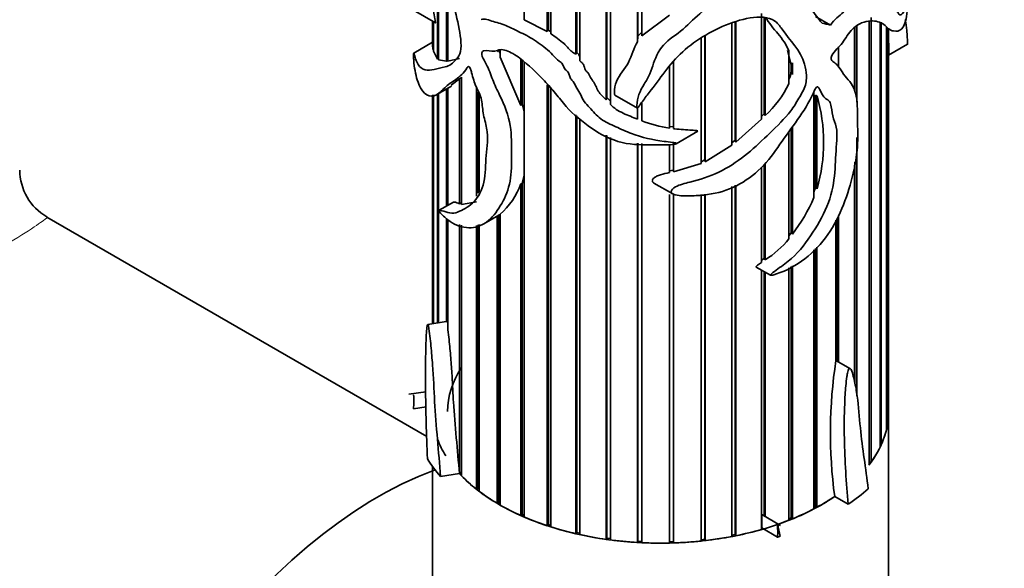
# Model space of a CAD drawing. Units: millimetres. Extents: x 0 to 1416, y 0 to 2757.
# Drawn here: x 336 to 388, y 813 to 842 of the extents above; entities that cross this region are included whole.
import ezdxf
from ezdxf import colors
from ezdxf.entities.mleader import LeaderData, LeaderLine
from ezdxf.math import Vec2, Vec3

# ---------------------------------------------------------------- set-up
doc = ezdxf.new("R2010")
doc.units = ezdxf.units.MM
doc.layers.add('DV7_Défaut', color=7, linetype='Continuous')
doc.layers.add('Défaut', color=7, linetype='Continuous')

# ---------------------------------------------------------------- blocks, each defined once
blk = doc.blocks.new('_DOT')
at = {"color": 0}
blk.add_line((0, 0), (-1, 0), dxfattribs=at)
at = {"color": 0, "const_width": 0.333}
blk.add_lwpolyline([(-0.1665, 0, 1), (0.1665, 0, 1)], format="xyb", close=True, dxfattribs=at)
blk = doc.blocks.new('SE6')
at = {"layer": 'DV7_Défaut', "color": 7, "linetype": 'Continuous', "lineweight": 35}
for p, q in [((363, 856.385), (363, 841.706)), ((364.215, 841.097), (364.215, 855.925)), ((364.272, 841.165), (364.272, 855.985)), ((364.409, 855.863), (364.409, 840.973)), ((365.765, 839.983), (365.765, 855.569)), ((365.723, 839.896), (365.723, 855.505)), ((365.93, 855.459), (365.93, 839.543)), ((367.317, 837.496), (367.317, 855.21)), ((367.344, 837.626), (367.344, 855.277)), ((367.533, 855.181), (367.533, 837.257)), ((368.967, 840.556), (368.967, 855.046)), ((368.978, 840.84), (368.978, 855.114)), ((369.188, 855.035), (369.188, 840.86)), ((358.444, 839.636), (358.444, 845.33)), ((358.493, 845.219), (358.493, 839.598)), ((358.912, 839.528), (358.912, 843.864)), ((358.991, 843.572), (358.991, 839.541)), ((357.186, 842.209), (358.333, 841.547)), ((358.171, 841.641), (358.171, 840.482)), ((358.204, 840.155), (358.204, 841.622)), ((358.222, 841.611), (358.222, 840.065)), ((364.215, 841.097), (363, 841.706)), ((370.641, 841.946), (369.188, 840.86)), ((374.099, 835.371), (374.099, 841.591)), ((374.138, 841.601), (374.138, 835.273)), ((375.477, 836.481), (375.477, 842.042)), ((375.621, 836.757), (375.621, 841.852)), ((375.675, 841.844), (375.675, 836.672)), ((379.108, 841.427), (378.316, 841.884)), ((381.154, 818.324), (381.154, 841.603)), ((381.242, 841.836), (381.242, 818.441)), ((381.72, 819.234), (381.72, 841.576)), ((381.778, 841.583), (381.778, 819.357)), ((364.272, 841.165), (364.215, 841.097)), ((364.409, 841.079), (364.272, 841.165)), ((369.198, 841.076), (368.978, 840.84)), ((373.928, 835.108), (373.928, 841.543)), ((380.374, 837.98), (380.374, 841.303)), ((380.387, 837.911), (380.387, 841.315)), ((380.489, 841.392), (380.489, 837.372)), ((382.061, 820.18), (382.061, 841.322)), ((382.089, 841.307), (382.089, 820.307)), ((382.171, 840.483), (382.171, 841.274)), ((358.171, 840.528), (357.19, 839.961)), ((368.978, 840.84), (368.967, 840.556)), ((372.305, 834.143), (372.305, 840.738)), ((372.5, 834.336), (372.5, 840.838)), ((372.523, 840.85), (372.523, 834.24)), ((358.222, 840.158), (358.204, 840.155)), ((358.444, 839.636), (358.222, 840.065)), ((361.658, 840.086), (361.574, 840.038)), ((361.731, 839.951), (361.658, 840.086)), ((361.731, 840.121), (361.731, 839.746)), ((376.856, 840.086), (377.037, 839.339)), ((376.923, 838.345), (376.923, 840.077)), ((379.536, 840.286), (379.536, 839.233)), ((382.168, 839.848), (383.156, 840.419)), ((358.493, 839.655), (358.444, 839.636)), ((358.912, 839.528), (358.493, 839.598)), ((358.991, 839.568), (358.912, 839.528)), ((359.6, 839.67), (358.991, 839.541)), ((362.823, 837.208), (361.731, 839.746)), ((362.823, 837.208), (362.823, 839.634)), ((362.894, 837.296), (362.894, 839.571)), ((365.765, 839.983), (365.723, 839.896)), ((370.856, 836.075), (370.856, 839.536)), ((370.862, 839.544), (370.862, 835.985)), ((382.171, 821.144), (382.171, 839.85)), ((363, 839.478), (363, 836.454)), ((370.641, 836.015), (370.641, 839.259)), ((377.037, 839.339), (377.106, 839.446)), ((377.037, 839.018), (377.037, 839.339)), ((377.106, 838.831), (377.037, 839.018)), ((377.106, 839.446), (377.106, 838.831)), ((377.106, 839.446), (377.106, 838.831)), ((359.154, 838.269), (359.6, 838.601)), ((359.6, 838.601), (359.703, 838.667)), ((359.6, 832.032), (359.6, 838.601)), ((359.703, 832.077), (359.703, 838.667)), ((359.706, 838.696), (359.706, 832)), ((358.41, 837.777), (359.182, 838.223)), ((358.912, 831.909), (358.912, 838.067)), ((358.991, 838.112), (358.991, 831.954)), ((360.493, 832.442), (360.493, 838.135)), ((364.215, 815.1), (364.215, 838.297)), ((364.272, 815.16), (364.272, 838.233)), ((364.409, 838.081), (364.409, 815.038)), ((358.171, 837.752), (358.171, 825.725)), ((358.204, 825.73), (358.204, 837.757)), ((358.222, 837.76), (358.222, 825.733)), ((358.444, 825.767), (358.444, 837.797)), ((358.493, 837.825), (358.493, 825.775)), ((360.587, 832.586), (360.587, 837.9)), ((360.626, 837.804), (360.626, 832.644)), ((367.344, 837.626), (367.317, 837.496)), ((367.533, 837.422), (367.344, 837.626)), ((367.774, 837.752), (368.959, 837.067)), ((378.238, 832.36), (378.238, 837.919)), ((378.32, 832.884), (378.32, 837.746)), ((378.32, 837.746), (378.401, 837.707)), ((378.401, 837.707), (378.401, 832.826)), ((362.894, 837.296), (362.823, 837.208)), ((363, 836.877), (362.894, 837.296)), ((368.967, 836.48), (368.967, 837.066)), ((369.188, 837.37), (369.188, 836.396)), ((363, 833.799), (363, 836.454)), ((365.723, 814.68), (365.723, 836.704)), ((365.765, 814.744), (365.765, 836.661)), ((365.93, 836.495), (365.93, 814.634)), ((375.477, 836.481), (374.138, 835.273)), ((375.621, 836.757), (375.477, 836.617)), ((375.675, 836.672), (375.621, 836.757)), ((370.856, 836.075), (370.641, 836.104)), ((370.862, 835.985), (370.856, 836.075)), ((377.037, 830.503), (377.037, 835.995)), ((377.106, 836.086), (377.106, 830.431)), ((367.317, 814.385), (367.317, 835.64)), ((367.344, 814.452), (367.344, 835.625)), ((367.533, 835.514), (367.533, 814.356)), ((370.994, 835.188), (372.137, 835.848)), ((374.099, 835.371), (373.928, 835.235)), ((374.138, 835.273), (374.099, 835.371)), ((376.923, 830.196), (376.923, 835.842)), ((380.489, 835.52), (380.489, 821.942)), ((368.967, 814.222), (368.967, 835.229)), ((368.978, 814.29), (368.978, 835.228)), ((369.188, 835.205), (369.188, 814.21)), ((370.641, 833.673), (370.641, 835.158)), ((370.856, 833.804), (370.856, 835.203)), ((370.862, 835.205), (370.862, 833.718)), ((373.928, 835.108), (372.523, 834.24)), ((372.5, 834.336), (372.305, 834.246)), ((372.523, 834.24), (372.5, 834.336)), ((363, 833.799), (363, 815.56)), ((370.856, 833.804), (370.641, 833.761)), ((370.862, 833.718), (370.856, 833.804)), ((372.305, 834.143), (370.862, 833.718)), ((375.477, 828.949), (375.477, 833.962)), ((375.621, 829.16), (375.621, 834.097)), ((375.675, 834.17), (375.675, 829.085)), ((380.374, 822.705), (380.374, 834.056)), ((380.387, 822.634), (380.387, 834.221)), ((362.894, 833.1), (363, 833.495)), ((362.823, 833.087), (362.894, 833.1)), ((362.823, 815.637), (362.823, 833.087)), ((362.894, 815.692), (362.894, 833.1)), ((369.828, 833.12), (370.817, 832.549)), ((373.928, 814.535), (373.928, 832.943)), ((374.099, 814.641), (374.099, 833.006)), ((374.138, 833.02), (374.138, 814.576)), ((378.32, 832.884), (378.238, 832.649)), ((378.401, 832.826), (378.32, 832.884)), ((370.641, 814.192), (370.641, 832.525)), ((370.856, 814.267), (370.856, 832.533)), ((370.862, 832.53), (370.862, 814.198)), ((372.305, 814.297), (372.305, 832.519)), ((372.5, 814.388), (372.5, 832.531)), ((372.523, 832.532), (372.523, 814.321)), ((359.282, 832.122), (358.533, 831.69)), ((359.703, 832.077), (359.6, 832.032)), ((359.706, 832.076), (359.703, 832.077)), ((360.493, 832.138), (359.706, 832)), ((357.882, 819.799), (337.901, 831.335)), ((358.912, 825.818), (358.912, 831.27)), ((358.991, 831.205), (358.991, 825.402)), ((360.88, 830.977), (361.661, 831.428)), ((361.574, 816.281), (361.574, 831.378)), ((361.658, 831.427), (361.731, 831.474)), ((361.658, 816.329), (361.658, 831.427)), ((361.731, 831.481), (361.731, 816.19)), ((379.444, 823.77), (379.444, 831.243)), ((379.536, 831.389), (379.536, 823.717)), ((359.6, 817.836), (359.6, 830.94)), ((359.703, 817.946), (359.703, 830.908)), ((359.706, 830.907), (359.706, 817.724)), ((360.493, 817.019), (360.493, 830.897)), ((360.587, 817.06), (360.587, 830.931)), ((360.626, 830.946), (360.626, 816.916)), ((379.396, 823.784), (379.396, 831.168)), ((377.037, 830.503), (376.923, 830.355)), ((377.106, 830.431), (377.037, 830.503)), ((378.32, 816.123), (378.32, 829.684)), ((378.401, 829.759), (378.401, 816.073)), ((375.621, 829.16), (375.477, 829.061)), ((375.675, 829.085), (375.621, 829.16)), ((378.238, 815.986), (378.238, 829.61)), ((375.204, 828.708), (375.953, 828.276)), ((376.923, 815.388), (376.923, 828.667)), ((377.037, 815.517), (377.037, 828.727)), ((377.106, 828.763), (377.106, 815.461)), ((375.477, 814.901), (375.477, 828.55)), ((375.621, 815.613), (375.621, 828.467)), ((375.675, 828.436), (375.675, 815.582)), ((358.894, 825.837), (357.925, 825.687)), ((358.991, 825.836), (358.912, 825.818)), ((380.137, 823.37), (379.427, 823.78)), ((357.826, 822.15), (356.937, 822.013)), ((357.173, 821.252), (357.845, 821.356)), ((382.171, 778.657), (382.171, 821.115)), ((382.089, 820.307), (382.061, 820.309)), ((381.778, 819.357), (381.72, 819.366)), ((381.242, 818.441), (381.154, 818.463)), ((358.171, 818.228), (358.171, 806.789)), ((358.602, 817.691), (359.592, 817.844)), ((359.592, 817.844), (359.6, 817.836)), ((359.6, 817.836), (359.655, 817.854)), ((359.703, 817.946), (359.655, 817.854)), ((359.655, 817.854), (359.706, 817.862)), ((359.71, 817.862), (359.703, 817.946)), ((360.493, 817.019), (360.587, 817.06)), ((360.587, 817.06), (360.626, 817.03)), ((361.574, 816.281), (361.658, 816.329)), ((361.658, 816.329), (361.731, 816.287)), ((380.042, 816.231), (379.333, 816.64)), ((362.823, 815.637), (362.894, 815.692)), ((362.894, 815.692), (363, 815.646)), ((376.49, 815.112), (375.494, 815.687)), ((378.238, 816.079), (378.32, 816.123)), ((378.32, 816.123), (378.401, 816.073)), ((364.215, 815.1), (364.272, 815.16)), ((364.272, 815.16), (364.409, 815.116)), ((376.923, 815.471), (377.037, 815.517)), ((377.037, 815.517), (377.106, 815.461)), ((365.723, 814.68), (365.765, 814.744)), ((365.765, 814.744), (365.93, 814.707)), ((373.928, 814.607), (374.099, 814.641)), ((374.099, 814.641), (374.138, 814.576)), ((375.477, 814.977), (375.499, 814.984)), ((375.499, 814.984), (376.328, 814.505)), ((367.317, 814.385), (367.344, 814.452)), ((367.344, 814.452), (367.533, 814.427)), ((368.967, 814.222), (368.978, 814.29)), ((368.978, 814.29), (369.188, 814.279)), ((370.641, 814.26), (370.856, 814.267)), ((370.856, 814.267), (370.862, 814.198)), ((372.305, 814.367), (372.5, 814.388)), ((372.5, 814.388), (372.523, 814.321))]:
    blk.add_line(p, q, dxfattribs=at)
for centre, radius, start, end in [((379.42, 840.21), 2.769, 352.4807, 5.7368), ((375.683, 839.109), 1.357, 336.4847, 356.164), ((371.727, 840.921), 5.8, 312.9016, 333.6331), ((370.076, 835.266), 8.676, 343.6627, 16.3373), ((371.542, 842.404), 6.452, 248.6086, 261.9748), ((339.276, 833.789), 2.802, 179.6629, 240.6173), ((359.176, 834.393), 3.874, 311.2547, 340.3045), ((370.534, 835.587), 8.353, 321.8851, 337.2784), ((373.129, 833.204), 4.842, 301.7267, 321.5993), ((404.09, 819.993), 24.983, 171.271, 187.711), ((353.671, 821.669), 3.527, 353.2209, 5.1578)]:
    blk.add_arc(centre, radius, start, end, dxfattribs=at)
for centre, major_axis, ratio, start_param, end_param in [((370.171, 846.676), (12.975, -5.349), 0.151103, -0.796517, -0.750641), ((370.171, 821.115), (-11.2, 0), 0.57735, 5.918789, 6.283185), ((370.171, 821.115), (12, 0), 0.57735, 5.861894, 6.283185), ((370.171, 821.115), (-12, 0), 0.57735, 3.024696, 3.145847), ((370.171, 821.115), (12, 0), 0.57735, 0, 0.022729), ((370.171, 821.115), (12, 0), 0.57735, 6.026662, 6.147814), ((370.171, 821.115), (12, 0), 0.57735, 3.355287, 3.486684), ((370.171, 821.115), (12, 0), 0.57735, -0.39615, -0.274998), ((370.171, 821.115), (-13, 0), 0.57735, 0.338671, 0.473678), ((355.322, 797.028), (-12, -20.785), 0.57735, 3.750007, 5.318918), ((370.171, 821.115), (12, 0), 0.57735, 3.63454, 5.581079), ((370.171, 821.115), (-12, 0), 0.57735, 0.511422, 0.632573), ((370.171, 821.115), (-12, 0), 0.57735, 0.651048, 0.7722), ((370.171, 821.115), (13, 0), 0.57735, -0.708526, -0.573519), ((370.171, 821.115), (-12, 0), 0.57735, 0.790674, 0.911826), ((370.171, 821.115), (12, 0), 0.57735, -0.815029, -0.702106), ((370.171, 821.115), (12, 0), 0.57735, -0.954655, -0.833503), ((370.171, 821.115), (-12, 0), 0.57735, 0.930301, 1.051452), ((370.171, 821.115), (12, 0), 0.57735, -1.028131, -0.97313), ((370.171, 821.115), (-12, 0), 0.57735, 1.069927, 1.191079), ((370.171, 821.115), (-12, 0), 0.57735, 1.209553, 1.330705), ((370.171, 821.115), (12, 0), 0.57735, -1.233908, -1.112756), ((370.171, 821.115), (-12, 0), 0.57735, 1.34918, 1.470331), ((370.171, 821.115), (-12, 0), 0.57735, 1.488806, 1.609958), ((370.171, 821.115), (12, 0), 0.57735, 4.770025, 4.891177), ((370.171, 821.115), (12, 0), 0.57735, -1.373534, -1.252382)]:
    blk.add_ellipse(centre, major_axis=major_axis, ratio=ratio, start_param=start_param, end_param=end_param, dxfattribs=at)
for points, knots in [([(357.182, 846.764), (357.183, 846.699), (357.184, 846.635), (357.191, 846.439), (357.198, 846.331), (357.214, 846.089), (357.222, 845.951), (357.228, 845.691), (357.229, 845.598), (357.23, 845.447), (357.23, 845.395), (357.23, 845.313), (357.23, 845.286), (357.227, 845.22), (357.224, 845.246), (357.202, 845.518), (357.183, 845.7), (357.168, 846.111), (357.169, 846.34), (357.192, 846.72), (357.215, 846.85), (357.356, 847), (357.556, 846.843), (358.084, 846.046), (358.305, 845.683), (358.698, 844.743), (358.811, 844.203), (359.074, 843.179), (359.238, 842.669), (359.504, 841.655), (359.619, 841.149), (359.682, 840.455), (359.689, 840.226), (359.624, 839.849), (359.524, 839.747), (359.344, 839.545), (359.261, 839.436), (359.062, 839.298), (358.951, 839.265), (358.419, 839.143), (358.078, 839.015), (357.647, 839.117), (357.521, 839.206), (357.369, 839.444), (357.325, 839.543), (357.253, 839.755), (357.225, 839.87), (357.197, 839.962), (357.19, 839.981), (357.184, 839.916), (357.183, 839.877), (357.184, 839.751), (357.186, 839.676), (357.203, 839.37), (357.226, 839.204), (357.321, 838.696), (357.42, 838.372), (357.804, 837.659), (358.181, 837.588), (358.678, 837.979), (358.836, 838.17), (359.216, 838.459), (359.435, 838.578), (359.743, 838.845), (359.841, 838.949), (359.972, 839.14), (360, 839.234), (360.105, 839.261), (360.151, 839.182), (360.2, 839.054), (360.218, 838.99), (360.31, 838.671), (360.365, 838.414), (360.547, 838.033), (360.625, 837.909), (360.721, 837.652), (360.749, 837.519), (360.809, 837.13), (360.823, 836.882), (360.944, 836.347), (361.029, 836.07), (361.104, 835.315), (361.016, 834.87), (360.965, 833.915), (360.949, 833.429), (360.724, 832.603), (360.523, 832.292), (360.035, 831.845), (359.761, 831.705), (359.37, 831.542), (359.227, 831.53), (358.941, 831.578), (358.8, 831.629), (358.637, 831.679), (358.605, 831.688), (358.56, 831.694), (358.545, 831.697), (358.526, 831.686), (358.523, 831.671), (358.537, 831.637), (358.545, 831.624), (358.621, 831.511), (358.692, 831.445), (358.908, 831.241), (359.061, 831.125), (359.538, 830.846), (359.875, 830.754), (360.544, 830.792), (360.859, 830.924), (361.4, 831.391), (361.621, 831.704), (362.016, 832.395), (362.177, 832.787), (362.341, 833.663), (362.339, 834.155), (362.316, 835.144), (362.356, 835.619), (362.185, 836.664), (361.973, 837.215), (361.577, 838.016), (361.452, 838.286), (361.24, 838.833), (361.139, 839.108), (360.935, 839.513), (360.846, 839.644), (360.744, 839.921), (360.782, 840.045), (361.034, 840.128), (361.267, 840.03), (361.548, 840.081), (361.633, 840.123), (361.827, 840.152), (361.941, 840.133), (362.29, 840.016), (362.534, 839.866), (363.232, 839.344), (363.659, 838.92), (364.272, 838.278), (364.469, 838.06), (364.84, 837.611), (365.01, 837.375), (365.587, 836.722), (366.057, 836.349), (367.027, 835.676), (367.567, 835.399), (368.725, 835.116), (369.319, 835.135), (370.21, 835.128), (370.507, 835.117), (370.84, 835.155), (370.877, 835.16), (370.933, 835.171), (370.951, 835.174), (370.987, 835.185), (371.018, 835.193), (370.992, 835.233), (370.944, 835.232), (370.872, 835.246), (370.835, 835.251), (370.654, 835.278), (370.506, 835.296), (369.773, 835.399), (369.192, 835.517), (368.359, 835.838), (368.089, 835.96), (367.546, 836.206), (367.269, 836.333), (366.794, 836.664), (366.631, 836.892), (366.34, 837.199), (366.232, 837.297), (366.075, 837.517), (366.027, 837.639), (365.919, 837.88), (365.848, 837.995), (365.701, 838.224), (365.666, 838.35), (365.533, 838.517), (365.47, 838.565), (365.405, 838.689), (365.392, 838.757), (365.352, 838.888), (365.319, 838.954), (365.204, 839.059), (365.14, 839.11), (365.071, 839.243), (365.054, 839.313), (364.981, 839.444), (364.912, 839.491), (364.703, 839.611), (364.603, 839.746), (364.282, 840.119), (364.008, 840.31), (363.477, 840.691), (363.204, 840.845), (362.657, 841.116), (362.391, 841.249), (361.878, 841.476), (361.631, 841.546), (361.272, 841.651), (361.153, 841.694), (360.927, 841.753), (360.824, 841.743), (360.73, 841.718)], [0, 0, 0, 0, 0.00399, 0.00399, 0.013128, 0.013128, 0.022266, 0.022266, 0.026834, 0.026834, 0.029119, 0.029119, 0.030261, 0.030261, 0.031403, 0.031403, 0.049679, 0.049679, 0.067954, 0.067954, 0.08623, 0.08623, 0.12278, 0.12278, 0.141056, 0.141056, 0.159331, 0.159331, 0.177607, 0.177607, 0.195882, 0.195882, 0.20502, 0.20502, 0.214157, 0.214157, 0.223295, 0.223295, 0.232433, 0.232433, 0.268984, 0.268984, 0.287259, 0.287259, 0.296397, 0.296397, 0.305534, 0.305534, 0.310103, 0.310103, 0.312388, 0.312388, 0.314672, 0.314672, 0.32381, 0.32381, 0.342085, 0.342085, 0.378636, 0.378636, 0.396911, 0.396911, 0.415187, 0.415187, 0.424325, 0.424325, 0.428893, 0.428893, 0.431178, 0.431178, 0.433462, 0.433462, 0.4426, 0.4426, 0.447169, 0.447169, 0.451738, 0.451738, 0.460875, 0.460875, 0.470013, 0.470013, 0.488289, 0.488289, 0.506564, 0.506564, 0.524839, 0.524839, 0.543115, 0.543115, 0.552252, 0.552252, 0.56139, 0.56139, 0.563675, 0.563675, 0.564817, 0.564817, 0.565388, 0.565388, 0.565959, 0.565959, 0.570528, 0.570528, 0.579666, 0.579666, 0.597941, 0.597941, 0.616216, 0.616216, 0.634492, 0.634492, 0.652767, 0.652767, 0.671043, 0.671043, 0.689318, 0.689318, 0.707593, 0.707593, 0.716731, 0.716731, 0.725869, 0.725869, 0.730438, 0.730438, 0.735007, 0.735007, 0.744144, 0.744144, 0.748713, 0.748713, 0.753282, 0.753282, 0.76242, 0.76242, 0.780695, 0.780695, 0.789833, 0.789833, 0.79897, 0.79897, 0.817246, 0.817246, 0.835521, 0.835521, 0.853797, 0.853797, 0.862934, 0.862934, 0.864077, 0.864077, 0.864648, 0.864648, 0.865219, 0.865219, 0.866361, 0.866361, 0.867503, 0.867503, 0.872072, 0.872072, 0.890348, 0.890348, 0.899485, 0.899485, 0.908623, 0.908623, 0.917761, 0.917761, 0.92233, 0.92233, 0.926898, 0.926898, 0.931467, 0.931467, 0.936036, 0.936036, 0.93832, 0.93832, 0.940605, 0.940605, 0.942889, 0.942889, 0.945174, 0.945174, 0.947458, 0.947458, 0.949743, 0.949743, 0.954311, 0.954311, 0.963449, 0.963449, 0.972587, 0.972587, 0.981725, 0.981725, 0.990862, 0.990862, 0.995431, 0.995431, 1, 1, 1, 1]), ([(378.665, 841.534), (378.475, 841.776), (378.283, 842.024), (377.881, 842.517), (377.677, 842.768), (377.181, 843.19), (376.88, 843.364), (376.08, 843.393), (375.635, 843.269), (374.741, 843.033), (374.282, 842.934), (373.357, 842.707), (372.887, 842.534), (372.129, 841.968), (371.828, 841.634), (371.154, 841.03), (370.752, 840.784), (370.12, 840.189), (369.945, 839.81), (369.742, 839.242), (369.681, 839.051), (369.528, 838.679), (369.424, 838.501), (369.091, 837.976), (368.921, 837.61), (368.933, 837.169), (368.934, 837.143), (368.941, 837.104), (368.943, 837.091), (368.956, 837.066), (368.976, 837.068), (369.02, 837.122), (369.044, 837.171), (369.136, 837.308), (369.202, 837.397), (369.404, 837.664), (369.544, 837.841), (370.241, 838.731), (370.728, 839.518), (372.22, 840.775), (373.16, 841.316), (374.637, 841.782), (375.142, 841.882), (375.814, 841.823), (376.016, 841.762), (376.328, 841.538), (376.445, 841.386), (376.988, 840.612), (377.53, 840.113), (377.804, 839.183), (377.838, 838.987), (377.851, 838.564), (377.832, 838.332), (377.62, 837.86), (377.478, 837.638), (377.216, 837.188), (377.069, 836.968), (376.551, 836.352), (376.16, 835.986), (375.396, 835.244), (375.006, 834.883), (374.164, 834.225), (373.714, 833.93), (372.754, 833.46), (372.235, 833.3), (371.452, 833.104), (371.185, 833.048), (370.839, 832.858), (370.722, 832.762), (370.752, 832.54), (370.919, 832.5), (371.31, 832.434), (371.582, 832.441), (372.114, 832.462), (372.379, 832.482), (373.173, 832.589), (373.686, 832.737), (374.639, 833.223), (375.079, 833.545), (375.841, 834.297), (376.151, 834.729), (376.755, 835.595), (377.074, 836.024), (377.692, 836.898), (377.981, 837.351), (378.224, 837.889), (378.25, 837.949), (378.305, 838.068), (378.333, 838.141), (378.438, 838.208), (378.473, 838.161), (378.525, 838.09), (378.547, 838.05), (378.652, 837.848), (378.719, 837.665), (378.925, 837.517), (379.006, 837.483), (379.103, 837.338), (379.131, 837.238), (379.192, 836.924), (379.207, 836.696), (379.329, 836.309), (379.413, 836.132), (379.463, 835.694), (379.45, 835.446), (379.392, 834.688), (379.375, 834.19), (379.295, 833.177), (379.198, 832.632), (378.805, 831.561), (378.518, 831.031), (377.858, 830.039), (377.507, 829.544), (376.829, 828.958), (376.588, 828.782), (376.223, 828.522), (376.095, 828.441), (375.972, 828.324), (375.957, 828.311), (375.942, 828.279), (375.96, 828.271), (376.009, 828.27), (376.042, 828.278), (376.143, 828.301), (376.209, 828.322), (376.805, 828.524), (377.308, 828.796), (378.225, 829.495), (378.636, 829.929), (379.315, 830.897), (379.584, 831.44), (380.218, 833.076), (380.49, 834.218), (380.558, 835.706), (380.531, 836.17), (380.536, 837.143), (380.518, 837.61), (380.325, 838.165), (380.238, 838.325), (380.023, 838.59), (379.899, 838.705), (379.694, 839.001), (379.605, 839.172), (379.43, 839.375), (379.362, 839.431), (379.211, 839.524), (379.13, 839.588), (379.175, 839.857), (379.278, 839.99), (379.473, 840.207), (379.573, 840.306), (379.858, 840.631), (380.001, 840.929), (380.38, 841.348), (380.576, 841.47), (380.924, 841.621), (381.077, 841.642), (381.497, 841.656), (381.729, 841.599), (382.007, 841.402), (382.086, 841.305), (382.25, 841.17), (382.336, 841.137), (382.585, 841.094), (382.735, 841.102), (382.984, 841.366), (383.08, 841.645), (383.154, 842.2), (383.168, 842.397), (383.172, 842.662), (383.17, 842.749), (383.164, 842.889), (383.161, 842.937), (383.154, 843.038), (383.149, 843.085), (383.143, 843.188), (383.146, 843.178), (383.151, 843.153), (383.153, 843.139), (383.159, 843.093), (383.162, 843.061), (383.169, 842.963), (383.171, 842.896), (383.17, 842.702), (383.158, 842.577), (383.092, 842.265), (383.009, 842.148), (382.832, 841.973), (382.765, 841.938), (382.68, 842.045), (382.654, 842.099), (382.591, 842.162), (382.554, 842.18), (382.501, 842.303), (382.485, 842.405), (382.441, 842.568), (382.408, 842.618), (382.368, 842.724), (382.359, 842.773), (382.331, 842.841), (382.305, 842.839), (382.252, 842.919), (382.261, 843.101), (382.19, 843.13), (382.161, 843.123), (382.129, 843.199), (382.122, 843.258), (382.089, 843.331), (382.056, 843.316), (381.991, 843.279), (381.961, 843.281), (381.881, 843.329), (381.829, 843.372), (381.698, 843.371), (381.626, 843.356), (381.246, 843.257), (380.862, 842.969), (380.234, 842.509), (380.016, 842.313), (379.674, 842.007), (379.556, 841.912), (379.322, 841.703), (379.212, 841.57), (379.108, 841.427)], [0, 0, 0, 0, 0.015625, 0.015625, 0.03125, 0.03125, 0.046875, 0.046875, 0.0625, 0.0625, 0.078125, 0.078125, 0.09375, 0.09375, 0.109375, 0.109375, 0.125, 0.125, 0.140625, 0.140625, 0.148437, 0.148437, 0.15625, 0.15625, 0.171875, 0.171875, 0.172852, 0.172852, 0.17334, 0.17334, 0.173828, 0.173828, 0.175781, 0.175781, 0.179687, 0.179687, 0.1875, 0.1875, 0.21875, 0.21875, 0.25, 0.25, 0.265625, 0.265625, 0.273437, 0.273437, 0.28125, 0.28125, 0.3125, 0.3125, 0.320312, 0.320312, 0.328125, 0.328125, 0.335937, 0.335937, 0.34375, 0.34375, 0.359375, 0.359375, 0.375, 0.375, 0.390625, 0.390625, 0.40625, 0.40625, 0.414062, 0.414062, 0.417969, 0.417969, 0.421875, 0.421875, 0.429687, 0.429687, 0.4375, 0.4375, 0.453125, 0.453125, 0.46875, 0.46875, 0.484375, 0.484375, 0.5, 0.5, 0.515625, 0.515625, 0.517578, 0.517578, 0.519531, 0.519531, 0.521484, 0.521484, 0.523437, 0.523437, 0.53125, 0.53125, 0.535156, 0.535156, 0.539062, 0.539062, 0.546875, 0.546875, 0.554687, 0.554687, 0.5625, 0.5625, 0.578125, 0.578125, 0.59375, 0.59375, 0.609375, 0.609375, 0.625, 0.625, 0.632812, 0.632812, 0.636719, 0.636719, 0.637207, 0.637207, 0.637695, 0.637695, 0.638672, 0.638672, 0.640625, 0.640625, 0.65625, 0.65625, 0.671875, 0.671875, 0.6875, 0.6875, 0.71875, 0.71875, 0.734375, 0.734375, 0.75, 0.75, 0.757812, 0.757812, 0.765625, 0.765625, 0.773437, 0.773437, 0.777344, 0.777344, 0.78125, 0.78125, 0.785156, 0.785156, 0.789062, 0.789062, 0.796875, 0.796875, 0.804687, 0.804687, 0.8125, 0.8125, 0.828125, 0.828125, 0.835937, 0.835937, 0.84375, 0.84375, 0.859375, 0.859375, 0.875, 0.875, 0.882812, 0.882812, 0.886719, 0.886719, 0.888672, 0.888672, 0.890625, 0.890625, 0.891602, 0.891602, 0.892578, 0.892578, 0.894531, 0.894531, 0.898437, 0.898437, 0.90625, 0.90625, 0.921875, 0.921875, 0.929687, 0.929687, 0.933594, 0.933594, 0.9375, 0.9375, 0.941406, 0.941406, 0.945312, 0.945312, 0.947266, 0.947266, 0.949219, 0.949219, 0.953125, 0.953125, 0.955078, 0.955078, 0.957031, 0.957031, 0.958984, 0.958984, 0.960937, 0.960937, 0.964844, 0.964844, 0.96875, 0.96875, 0.984375, 0.984375, 0.992188, 0.992188, 0.996094, 0.996094, 1, 1, 1, 1]), ([(358.333, 841.547), (358.333, 841.547), (358.334, 841.547), (358.334, 841.547), (358.334, 841.547), (358.334, 841.548), (358.334, 841.548), (358.335, 841.549), (358.335, 841.549), (358.335, 841.55), (358.335, 841.551), (358.335, 841.552), (358.335, 841.552), (358.335, 841.553), (358.335, 841.554), (358.335, 841.555), (358.334, 841.557), (358.334, 841.558), (358.334, 841.56), (358.334, 841.563), (358.333, 841.567), (358.333, 841.571), (358.33, 841.586), (358.328, 841.599), (358.325, 841.612), (358.315, 841.663), (358.306, 841.709), (358.296, 841.755), (358.269, 841.895), (358.245, 842.03), (358.227, 842.167), (358.225, 842.178), (358.224, 842.19), (358.222, 842.201)], [0, 0, 0, 0, 0.007813, 0.007813, 0.007813, 0.013348, 0.013348, 0.013348, 0.016806, 0.016806, 0.016806, 0.020318, 0.020318, 0.020318, 0.023283, 0.023283, 0.023283, 0.028101, 0.028101, 0.028101, 0.04095, 0.04095, 0.04095, 0.094511, 0.094511, 0.094511, 0.306767, 0.306767, 0.306767, 0.947579, 0.947579, 0.947579, 1, 1, 1, 1]), ([(375.675, 841.844), (375.794, 841.701), (375.891, 841.543), (376.112, 841.252), (376.236, 841.12), (376.576, 840.704), (376.776, 840.413), (376.923, 840.077)], [0, 0, 0, 0, 0.25, 0.25, 0.5, 0.5, 1, 1, 1, 1]), ([(383.045, 841.71), (383.079, 841.526), (383.107, 841.344), (383.137, 841.034), (383.145, 840.917), (383.157, 840.653), (383.161, 840.468), (383.156, 840.421), (383.156, 840.418), (383.155, 840.416)], [0, 0, 0, 0, 0.46136, 0.46136, 0.711167, 0.711167, 0.960974, 0.960974, 1, 1, 1, 1]), ([(365.723, 839.896), (365.67, 839.943), (365.603, 839.967), (365.486, 840.043), (365.434, 840.092), (365.339, 840.197), (365.295, 840.252), (365.201, 840.357), (365.15, 840.407), (364.99, 840.548), (364.874, 840.636), (364.643, 840.809), (364.527, 840.893), (364.409, 840.973)], [0, 0, 0, 0, 0.125, 0.125, 0.25, 0.25, 0.375, 0.375, 0.5, 0.5, 0.75, 0.75, 1, 1, 1, 1]), ([(368.967, 840.556), (368.76, 840.209), (368.656, 839.826), (368.312, 839.115), (368, 838.824), (367.777, 838.281), (367.735, 838.08), (367.744, 837.847), (367.746, 837.821), (367.755, 837.782), (367.758, 837.769), (367.769, 837.755), (367.772, 837.753), (367.774, 837.753)], [0, 0, 0, 0, 0.384601, 0.384601, 0.769203, 0.769203, 0.961503, 0.961503, 0.985541, 0.985541, 0.99756, 0.99756, 1, 1, 1, 1]), ([(358.204, 840.155), (358.186, 840.253), (358.175, 840.357), (358.171, 840.456), (358.171, 840.474), (358.171, 840.489)], [0, 0, 0, 0, 0.8055075, 0.8055075, 1, 1, 1, 1]), ([(365.928, 839.758), (365.918, 839.784), (365.907, 839.809), (365.882, 839.864), (365.866, 839.892), (365.823, 839.944), (365.795, 839.965), (365.765, 839.983)], [0, 0, 0, 0, 0.309284, 0.309284, 0.654642, 0.654642, 1, 1, 1, 1]), ([(367.317, 837.496), (367.247, 837.573), (367.167, 837.645), (367.016, 837.794), (366.948, 837.872), (366.846, 838.044), (366.808, 838.136), (366.724, 838.316), (366.673, 838.403), (366.559, 838.573), (366.499, 838.658), (366.433, 838.792), (366.413, 838.838), (366.355, 838.924), (366.311, 838.961), (366.254, 839.021), (366.236, 839.042), (366.209, 839.087), (366.198, 839.111), (366.171, 839.185), (366.16, 839.235), (366.127, 839.334), (366.104, 839.385), (366.022, 839.468), (365.971, 839.501), (365.93, 839.543)], [0, 0, 0, 0, 0.125, 0.125, 0.25, 0.25, 0.375, 0.375, 0.5, 0.5, 0.625, 0.625, 0.6875, 0.6875, 0.75, 0.75, 0.78125, 0.78125, 0.8125, 0.8125, 0.875, 0.875, 0.9375, 0.9375, 1, 1, 1, 1]), ([(368.967, 836.48), (368.839, 836.53), (368.711, 836.581), (368.456, 836.685), (368.329, 836.739), (368.081, 836.857), (367.959, 836.922), (367.729, 837.074), (367.626, 837.161), (367.533, 837.257)], [0, 0, 0, 0, 0.25, 0.25, 0.5, 0.5, 0.75, 0.75, 1, 1, 1, 1]), ([(372.129, 835.872), (372.111, 835.877), (372.092, 835.88), (372.073, 835.883), (371.993, 835.894), (371.911, 835.899), (371.829, 835.904), (371.527, 835.924), (371.222, 835.943), (370.919, 835.978), (370.9, 835.981), (370.881, 835.983), (370.862, 835.985)], [0, 0, 0, 0, 0.046537, 0.046537, 0.046537, 0.240746, 0.240746, 0.240746, 0.955391, 0.955391, 0.955391, 1, 1, 1, 1]), ([(370.641, 833.673), (370.483, 833.641), (370.325, 833.607), (370.174, 833.56), (370.1, 833.538), (370.027, 833.512), (369.96, 833.478), (369.909, 833.453), (369.861, 833.424), (369.821, 833.388), (369.799, 833.368), (369.78, 833.346), (369.765, 833.321), (369.754, 833.303), (369.746, 833.283), (369.742, 833.263), (369.74, 833.247), (369.74, 833.232), (369.743, 833.217), (369.747, 833.201), (369.754, 833.186), (369.764, 833.173), (369.773, 833.161), (369.785, 833.15), (369.797, 833.14), (369.807, 833.133), (369.817, 833.126), (369.828, 833.12)], [0, 0, 0, 0, 0.378731, 0.378731, 0.378731, 0.564308, 0.564308, 0.564308, 0.704329, 0.704329, 0.704329, 0.782073, 0.782073, 0.782073, 0.841414, 0.841414, 0.841414, 0.885328, 0.885328, 0.885328, 0.929579, 0.929579, 0.929579, 0.969769, 0.969769, 0.969769, 1, 1, 1, 1]), ([(359.6, 832.032), (359.5, 832.065), (359.402, 832.113), (359.317, 832.125), (359.306, 832.126), (359.295, 832.127), (359.286, 832.124), (359.285, 832.124), (359.283, 832.123), (359.282, 832.122)], [0, 0, 0, 0, 0.875418, 0.875418, 0.875418, 0.984738, 0.984738, 0.984738, 1, 1, 1, 1]), ([(375.477, 828.949), (375.41, 828.903), (375.343, 828.856), (375.279, 828.805), (375.263, 828.793), (375.247, 828.78), (375.232, 828.766), (375.227, 828.761), (375.222, 828.756), (375.217, 828.751), (375.213, 828.746), (375.208, 828.741), (375.204, 828.735), (375.202, 828.733), (375.201, 828.73), (375.199, 828.727), (375.198, 828.725), (375.198, 828.723), (375.197, 828.72), (375.197, 828.719), (375.197, 828.717), (375.197, 828.716), (375.198, 828.714), (375.199, 828.713), (375.199, 828.712), (375.2, 828.71), (375.202, 828.709), (375.204, 828.708)], [0, 0, 0, 0, 0.637089, 0.637089, 0.637089, 0.796185, 0.796185, 0.796185, 0.850919, 0.850919, 0.850919, 0.904981, 0.904981, 0.904981, 0.930727, 0.930727, 0.930727, 0.951231, 0.951231, 0.951231, 0.966225, 0.966225, 0.966225, 0.981226, 0.981226, 0.981226, 1, 1, 1, 1]), ([(358.602, 817.691), (358.507, 818.987), (358.363, 820.336), (358.254, 822.268), (358.229, 822.901), (358.156, 823.888), (358.128, 824.222), (358.079, 824.731), (358.062, 824.902), (358.021, 825.247), (358.005, 825.425), (357.95, 825.653), (357.931, 825.694), (357.909, 825.675), (357.903, 825.648), (357.887, 825.569), (357.88, 825.506), (357.862, 825.315), (357.854, 825.178), (357.833, 824.762), (357.825, 824.476), (357.807, 823.604), (357.806, 823), (357.825, 821.156), (357.857, 819.9), (357.909, 818.621)], [0, 0, 0, 0, 0.25, 0.25, 0.375, 0.375, 0.4375, 0.4375, 0.46875, 0.46875, 0.5, 0.5, 0.507812, 0.507812, 0.515625, 0.515625, 0.53125, 0.53125, 0.5625, 0.5625, 0.625, 0.625, 0.75, 0.75, 1, 1, 1, 1]), ([(359.592, 817.844), (359.545, 818.465), (359.486, 819.097), (359.373, 820.36), (359.318, 820.992), (359.259, 821.921), (359.245, 822.227), (359.213, 822.841), (359.196, 823.149), (359.152, 823.775), (359.127, 824.092), (359.082, 824.575), (359.067, 824.737), (359.032, 825.066), (359.014, 825.231), (358.991, 825.402)], [0, 0, 0, 0, 0.25, 0.25, 0.5, 0.5, 0.625, 0.625, 0.75, 0.75, 0.875, 0.875, 0.9375, 0.9375, 1, 1, 1, 1]), ([(381.091, 817.042), (380.977, 818.129), (380.787, 819.145), (380.628, 820.809), (380.592, 821.381), (380.478, 822.181), (380.433, 822.442), (380.351, 822.819), (380.321, 822.942), (380.251, 823.177), (380.224, 823.312), (380.12, 823.382), (380.084, 823.367), (380.042, 823.284), (380.03, 823.239), (379.997, 823.111), (379.984, 823.028), (379.947, 822.781), (379.93, 822.621), (379.888, 822.142), (379.87, 821.829), (379.831, 820.899), (379.829, 820.292), (379.87, 818.509), (379.939, 817.354), (380.042, 816.231)], [0, 0, 0, 0, 0.25, 0.25, 0.375, 0.375, 0.4375, 0.4375, 0.46875, 0.46875, 0.5, 0.5, 0.507813, 0.507813, 0.515625, 0.515625, 0.53125, 0.53125, 0.5625, 0.5625, 0.625, 0.625, 0.75, 0.75, 1, 1, 1, 1]), ([(375.494, 815.687), (375.494, 815.687), (375.494, 815.687), (375.494, 815.687), (375.493, 815.687), (375.493, 815.687), (375.493, 815.687), (375.493, 815.687), (375.493, 815.687), (375.493, 815.687), (375.493, 815.687), (375.493, 815.687), (375.493, 815.687), (375.493, 815.687), (375.493, 815.687), (375.493, 815.687), (375.493, 815.687), (375.493, 815.687), (375.493, 815.687), (375.493, 815.686), (375.493, 815.686), (375.493, 815.686), (375.492, 815.685), (375.492, 815.684), (375.492, 815.684), (375.492, 815.681), (375.491, 815.678), (375.491, 815.675), (375.491, 815.663), (375.491, 815.652), (375.492, 815.64), (375.493, 815.594), (375.496, 815.548), (375.498, 815.502), (375.504, 815.352), (375.509, 815.202), (375.502, 815.048), (375.501, 815.026), (375.5, 815.005), (375.499, 814.984)], [0, 0, 0, 0, 0.000112, 0.000112, 0.000112, 0.000383, 0.000383, 0.000383, 0.000547, 0.000547, 0.000547, 0.000712, 0.000712, 0.000712, 0.000863, 0.000863, 0.000863, 0.001134, 0.001134, 0.001134, 0.00188, 0.00188, 0.00188, 0.005006, 0.005006, 0.005006, 0.017398, 0.017398, 0.017398, 0.066839, 0.066839, 0.066839, 0.264465, 0.264465, 0.264465, 0.910678, 0.910678, 0.910678, 1, 1, 1, 1]), ([(376.464, 814.547), (376.436, 814.655), (376.411, 814.764), (376.378, 814.93), (376.367, 814.985), (376.347, 815.097), (376.352, 815.162), (376.32, 815.213), (376.321, 815.194), (376.321, 815.18), (376.321, 815.172), (376.322, 815.15), (376.322, 815.136), (376.324, 815.092), (376.326, 815.063), (376.329, 814.976), (376.332, 814.918), (376.336, 814.742), (376.336, 814.624), (376.328, 814.505)], [0, 0, 0, 0, 0.25, 0.25, 0.375, 0.375, 0.5, 0.5, 0.515625, 0.515625, 0.53125, 0.53125, 0.5625, 0.5625, 0.625, 0.625, 0.75, 0.75, 1, 1, 1, 1])]:
    blk.add_open_spline(points, degree=3, knots=knots, dxfattribs=at)
at = {"layer": 'DV7_Défaut', "color": 7, "linetype": 'Continuous', "lineweight": 18}
blk.add_open_spline([(337.914, 831.327), (337.925, 831.322), (337.863, 831.266), (337.536, 831.025), (337.225, 830.812), (336.286, 830.208), (335.656, 829.816), (334.042, 828.844), (333.082, 828.279), (330.827, 826.977), (329.593, 826.276), (326.959, 824.796), (325.567, 824.021), (322.826, 822.5), (321.435, 821.731), (318.745, 820.235), (317.445, 819.507), (313.661, 817.348), (311.274, 815.957), (308.222, 813.743), (307.271, 812.972), (305.763, 811.185), (305.2, 810.127), (305.2, 808.82)], degree=3, knots=[0, 0, 0, 0, 0.0699382, 0.0699382, 0.1544893, 0.1544893, 0.2390404, 0.2390404, 0.3235914, 0.3235914, 0.4081425, 0.4081425, 0.4926936, 0.4926936, 0.5772446, 0.5772446, 0.6617957, 0.6617957, 0.8308979, 0.8308979, 0.9154489, 0.9154489, 1, 1, 1, 1], dxfattribs=at)
at = {"layer": 'DV7_Défaut', "color": 7, "linetype": 'Continuous', "lineweight": 35}
blk.add_open_spline([(376.464, 814.547), (376.396, 814.526), (376.328, 814.505)], degree=2, dxfattribs=at)

msp = doc.modelspace()

# ---------------------------------------------------------------- block references
at = {"layer": 'Défaut'}
msp.add_blockref('SE6', (0, 0), dxfattribs=at)

# ---------------------------------------------------------------- leaders
at = {"layer": 'Défaut', "color": 7, "linetype": 'Continuous', "lineweight": 18}
ml = msp.add_multileader_mtext('Standard', dxfattribs=at)
ml.set_content('{\\pxsm0.9;\\fSolid Edge ISO|b1||i0||c0|p34;\\W1.;12/10/2016\\P}', color=256)
ml.set_leader_properties()
ml.set_arrow_properties(name='DOT')
ml.build(insert=Vec2(0, 0))
ml.multileader.update_dxf_attribs({"leader_type": 0, "dogleg_length": 0, "arrow_head_size": 12})
ctx = ml.context
ctx.base_point, ctx.char_height, ctx.arrow_head_size, ctx.landing_gap_size = Vec3(1110.346, 2750.108), 12, 12, 4.2
notes = []
notes.append((ctx, [(0, (0, 0, 0), (0, 0), (1, 0), 1, [])]))
ctx.mtext.insert = Vec3(1112.346, 2756.228)
ml = msp.add_multileader_mtext('Standard', dxfattribs=at)
ml.set_content('{\\pxsm0.9;\\fArial|b1||i0||c0|p34;\\W1.;6500S\\P}', color=256)
ml.set_leader_properties()
ml.set_arrow_properties(name='DOT')
ml.build(insert=Vec2(0, 0))
ml.multileader.update_dxf_attribs({"leader_type": 0, "dogleg_length": 0, "arrow_head_size": 12})
ctx = ml.context
ctx.base_point, ctx.char_height, ctx.arrow_head_size, ctx.landing_gap_size = Vec3(391.22, 2749.928), 12, 12, 4.2
notes.append((ctx, [(0, (0, 0, 0), (0, 0), (1, 0), 1, [])]))
ctx.mtext.insert = Vec3(393.22, 2756.042)
for ctx, leaders in notes:
    for number, flags, end, landing, length, lines in leaders:
        leader = LeaderData()
        leader.index, (leader.has_last_leader_line, leader.has_dogleg_vector, leader.attachment_direction) = number, flags
        leader.last_leader_point, leader.dogleg_vector, leader.dogleg_length = Vec3(end), Vec3(landing), length
        for number, points, colour, breaks in lines:
            line = LeaderLine()
            line.index, line.vertices, line.color, line.breaks = number, Vec3.list(points), colors.encode_raw_color(colour), breaks
            leader.lines.append(line)
        ctx.leaders.append(leader)

doc.saveas('drawing.dxf')
